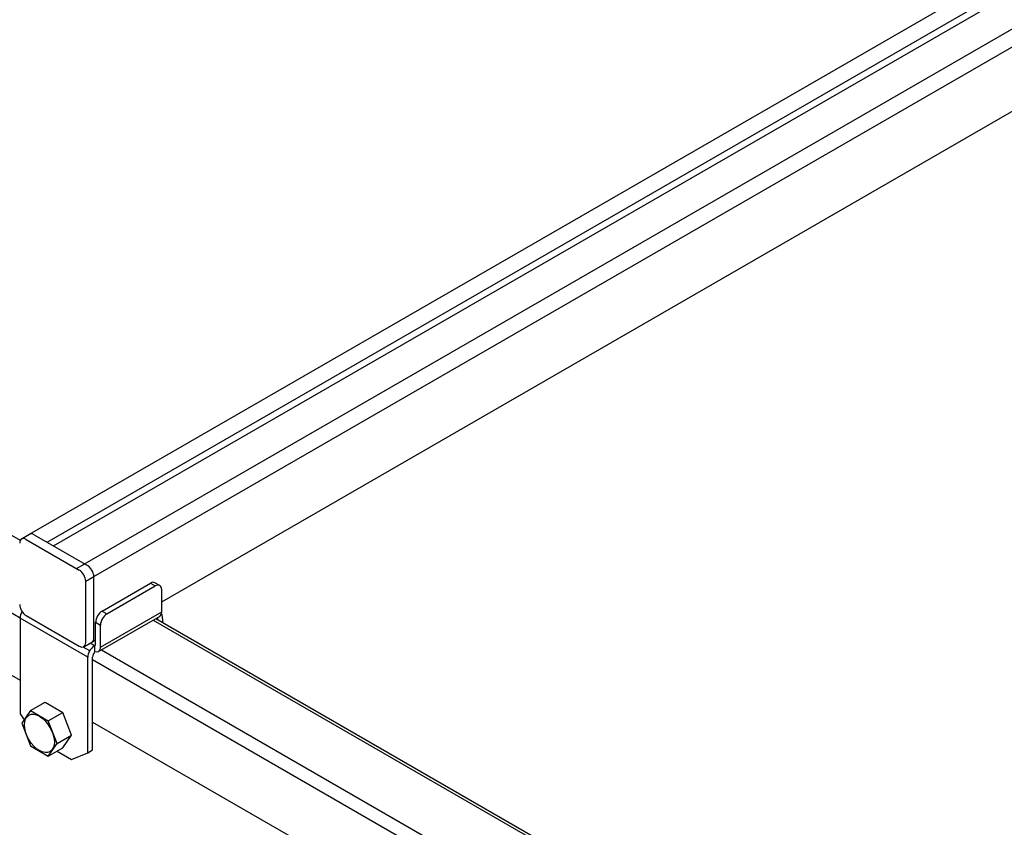
# Model space of a CAD drawing. Units: millimetres. Extents: x -5264 to 6455, y -826 to 3998.
# Drawn here: x 126 to 391, y 1711 to 1928 of the extents above; entities that cross this region are included whole.
import ezdxf

# ---------------------------------------------------------------- set-up
doc = ezdxf.new("R2010")
doc.units = ezdxf.units.MM

msp = doc.modelspace()

# ---------------------------------------------------------------- linework, layer by layer
for p, q in [((129.14, 1789.97), (641.83, 2085.97)), ((133.83, 1787.85), (644.78, 2082.85)), ((135.56, 1786.85), (644.78, 2080.85)), ((143.43, 1781.72), (656.11, 2077.72)), ((146.38, 1778.6), (659.07, 2074.6)), ((164.63, 1771.8), (644.84, 2049.05)), ((-96.77, 1917.31), (126.62, 1788.34)), ((-113.75, 1906.29), (126.58, 1767.53)), ((-113.75, 1889.46), (126.57, 1750.71)), ((126.97, 1788.72), (129.14, 1789.97)), ((128.2, 1788.6), (142.49, 1780.35)), ((130.36, 1789.85), (144.65, 1781.6)), ((141.77, 1780.76), (143.93, 1782.01)), ((144.22, 1777.35), (146.38, 1778.6)), ((146.38, 1762.1), (146.38, 1778.6)), ((146.38, 1762.1), (146.38, 1778.6)), ((144.22, 1760.85), (144.22, 1777.35)), ((148.61, 1769.32), (161.6, 1776.82)), ((149.91, 1768.57), (162.9, 1776.07)), ((161.6, 1776.82), (162.9, 1776.07)), ((164.12, 1776.19), (162.82, 1776.94)), ((164.63, 1769.07), (164.63, 1775.07)), ((126.57, 1767.41), (126.57, 1741.71)), ((144.76, 1756.91), (126.57, 1767.41)), ((127.19, 1769.06), (127.08, 1769.12)), ((128.2, 1768.1), (142.49, 1759.85)), ((147.66, 1758.44), (164.19, 1767.98)), ((148.17, 1759.57), (164.63, 1769.07)), ((148.61, 1769.32), (149.91, 1768.57)), ((163.6, 1766.99), (163.6, 1767.64)), ((146.87, 1760.32), (146.87, 1766.32)), ((146.87, 1766.32), (148.17, 1765.57)), ((148.17, 1759.57), (148.17, 1765.57)), ((162.32, 1766.9), (281.47, 1698.11)), ((163.04, 1767.31), (282.69, 1698.23)), ((164.9, 1766.24), (164.9, 1767.06)), ((145.27, 1758.62), (143.5, 1759.64)), ((143.71, 1759.73), (145.88, 1760.98)), ((146.6, 1759.97), (145.37, 1760.68)), ((145.88, 1760.98), (146.87, 1761.55)), ((146.49, 1759.91), (146.6, 1759.97)), ((146.6, 1759.97), (146.6, 1758.47)), ((144.76, 1731.21), (144.76, 1756.91)), ((146.06, 1731.96), (146.06, 1756.91)), ((148.46, 1758.9), (267.61, 1690.11)), ((146.06, 1756.29), (265.88, 1687.11)), ((129.39, 1742.54), (133.29, 1744.79)), ((133.29, 1744.79), (138.05, 1742.04)), ((126.57, 1741.71), (127.63, 1740.05)), ((129.39, 1742.54), (127.01, 1739.16)), ((129.39, 1742.54), (134.15, 1739.79)), ((134.15, 1739.79), (138.05, 1742.04)), ((140.43, 1735.91), (138.05, 1742.04)), ((127.01, 1739.16), (129.39, 1733.04)), ((136.53, 1733.66), (134.15, 1739.79)), ((146.06, 1739.46), (244.88, 1682.4)), ((136.53, 1733.66), (140.43, 1735.91)), ((138.05, 1732.54), (140.43, 1735.91)), ((129.39, 1733.04), (134.15, 1730.29)), ((134.15, 1730.29), (136.53, 1733.66)), ((134.15, 1730.29), (138.05, 1732.54)), ((136.53, 1731.66), (140.43, 1729.41)), ((140.43, 1729.41), (144.76, 1731.21)), ((144.76, 1731.21), (146.06, 1731.96))]:
    msp.add_line(p, q)
msp.add_arc((160.9, 1767.06), 4, 0, 22.9817)
for centre, major_axis, ratio, start_param, end_param in [((128.2, 1786.6), (1.22, -2.12), 0.57735, 2.356194, 3.926991), ((130.36, 1787.85), (1.22, -2.12), 0.57735, 2.356194, 3.141593), ((130.36, 1787.85), (1.22, -2.12), 0.57735, 2.356194, 3.141593), ((144.65, 1779.6), (1.22, -2.12), 0.57735, 0.785398, 2.356194), ((144.65, 1779.6), (1.22, -2.12), 0.57735, 0.785398, 2.356194), ((142.49, 1778.35), (1.22, -2.12), 0.57735, 0.785398, 2.356194), ((161.6, 1774.82), (-1.22, -2.12), 0.57735, 3.141593, 3.926991), ((162.9, 1774.07), (-1.22, -2.12), 0.57735, 2.356194, 3.926991), ((128.2, 1770.1), (1.22, -2.12), 0.57735, 3.926991, 5.497787), ((128.31, 1768.41), (-1.22, -2.12), 0.57735, 4.688443, 5.497787), ((148.61, 1767.32), (-1.22, -2.12), 0.57735, 3.926991, 5.497787), ((149.91, 1766.57), (-1.22, -2.12), 0.57735, 3.926991, 5.497787), ((162.88, 1770.07), (1.23, -2.14), 0.57735, 6.283185, 7.068583), ((144.65, 1763.1), (1.22, -2.12), 0.57735, 6.283185, 7.068583), ((144.65, 1763.1), (1.22, -2.12), 0.57735, 6.283185, 7.068583), ((142.49, 1761.85), (1.22, -2.12), 0.57735, 5.497787, 7.068583), ((146.49, 1757.91), (-1.22, -2.12), 0.57735, 3.926991, 5.497787), ((146.43, 1760.57), (-0.242, 0.582), 0.655136, 2.970605, 4.004512), ((146.43, 1760.57), (1.23, -2.14), 0.57735, 5.597249, 7.068583), ((147.14, 1757.54), (-0.77, -1.33), 0.57735, 4.345369, 5.497787)]:
    msp.add_ellipse(centre, major_axis=major_axis, ratio=ratio, start_param=start_param, end_param=end_param)
msp.add_ellipse((131.77, 1736.41), major_axis=(2.83, -4.91), ratio=0.57735)

doc.saveas('drawing.dxf')
